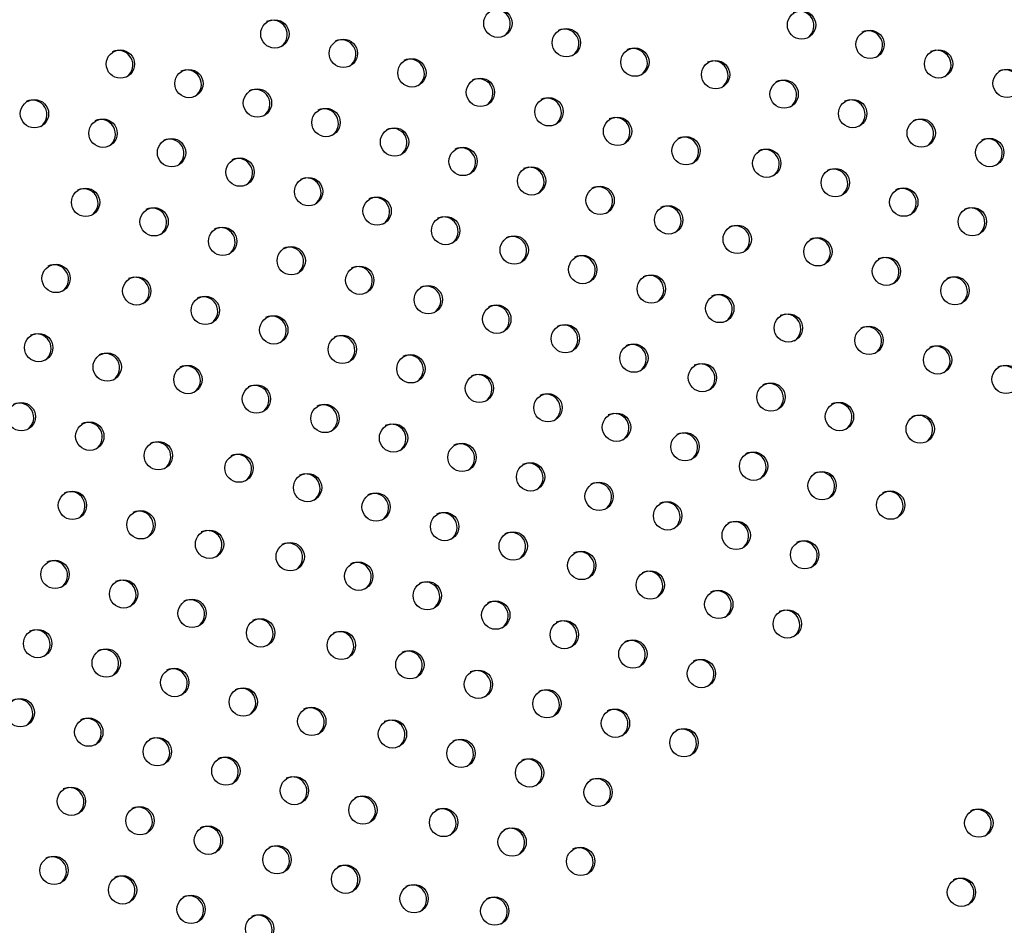
# Model space of a CAD drawing. Units: metres. Extents: x -0.021 to 0.092, y 0.002 to 0.086.
# Drawn here: x 0.02 to 0.021, y 0.04 to 0.041 of the extents above; entities that cross this region are included whole.
import ezdxf

# ---------------------------------------------------------------- set-up
doc = ezdxf.new("R2010")
doc.units = ezdxf.units.M

msp = doc.modelspace()

# ---------------------------------------------------------------- linework, layer by layer
at = {"color": 7, "linetype": 'Continuous', "lineweight": 25}
for centre, radius in [((0.02029633194692144, 0.04093248469808786), 1.959247121175821e-05), ((0.0207162938186117, 0.04093006834356865), 1.959247121177027e-05), ((0.01998795186484633, 0.0409176895670879), 1.959247121177199e-05), ((0.02039110928705805, 0.04090556754428288), 1.959247121175905e-05), ((0.02081107115874814, 0.0409031511897637), 1.959247121176424e-05), ((0.0200827292049831, 0.04089077241328288), 1.959247121177199e-05), ((0.01977434912290782, 0.04087597728228293), 1.959247121177027e-05), ((0.02048588662719479, 0.04087865039047772), 1.959247121176424e-05), ((0.02090584849888487, 0.04087623403595853), 1.959247121177027e-05), ((0.02017750654511953, 0.04086385525947791), 1.959247121175905e-05), ((0.02059746841680979, 0.0408614389049587), 1.959247121176508e-05), ((0.01986912646304441, 0.04084906012847794), 1.959247121176249e-05), ((0.02100062583902147, 0.04084931688215353), 1.959247121176249e-05), ((0.02027228388525616, 0.04083693810567295), 1.959247121177027e-05), ((0.02069224575694625, 0.04083452175115376), 1.95924712117634e-05), ((0.0199639038031812, 0.04082214297467294), 1.959247121177199e-05), ((0.01965552372110592, 0.04080734784367299), 1.959247121177027e-05), ((0.02036706122539289, 0.04081002095186777), 1.959247121177027e-05), ((0.02078702309708297, 0.04080760459734858), 1.959247121176424e-05), ((0.02005868114331764, 0.04079522582086798), 1.959247121177027e-05), ((0.01975030106124254, 0.04078043068986801), 1.959247121176253e-05), ((0.02046183856552964, 0.04078310379806274), 1.959247121175905e-05), ((0.02088180043721957, 0.04078068744354359), 1.959247121176077e-05), ((0.02015345848345424, 0.040768308667063), 1.959247121176508e-05), ((0.0198450784013793, 0.04075351353606298), 1.959247121176253e-05), ((0.0205566159056661, 0.04075618664425779), 1.959247121175821e-05), ((0.02097657777735619, 0.04075377028973861), 1.959247121176077e-05), ((0.02024823582359099, 0.04074139151325783), 1.959247121177027e-05), ((0.02066819769528109, 0.04073897515873864), 1.959247121175565e-05), ((0.01993985574151574, 0.04072659638225804), 1.959247121177027e-05), ((0.02034301316372776, 0.04071447435945281), 1.959247121177027e-05), ((0.02076297503541769, 0.04071205800493367), 1.959247121177027e-05), ((0.02003463308165236, 0.04069967922845306), 1.959247121176253e-05), ((0.0197262529995774, 0.04068488409745305), 1.959247121176855e-05), ((0.0204377905038642, 0.04068755720564785), 1.959247121175821e-05), ((0.02085775237555431, 0.04068514085112868), 1.959247121177027e-05), ((0.02012941042178909, 0.0406727620746479), 1.95924712117763e-05), ((0.01982103033971383, 0.0406579669436481), 1.959247121177542e-05), ((0.02053256784400093, 0.04066064005184267), 1.959247121176424e-05), ((0.02095252971569101, 0.04065822369732349), 1.959247121176081e-05), ((0.02022418776192584, 0.04064584492084285), 1.959247121176851e-05), ((0.01991580767985044, 0.0406310497898431), 1.959247121175905e-05), ((0.02062734518413753, 0.04063372289803769), 1.959247121176077e-05), ((0.02031896510206229, 0.0406189277670379), 1.959247121176596e-05), ((0.02073892697375241, 0.04061651141251874), 1.959247121176596e-05), ((0.02001058501998719, 0.04060413263603794), 1.959247121176253e-05), ((0.02041374244219903, 0.04059201061323273), 1.959247121176424e-05), ((0.02083370431388911, 0.04058959425871355), 1.959247121177027e-05), ((0.01968540048843367, 0.04057963183675214), 1.959247121176851e-05), ((0.02010536236012396, 0.04057721548223291), 1.959247121176424e-05), ((0.01979698227804855, 0.04056242035123318), 1.959247121177199e-05), ((0.02050851978233565, 0.04056509345942776), 1.959247121177027e-05), ((0.02092848165402579, 0.04056267710490873), 1.959247121176424e-05), ((0.02020013970026039, 0.04055029832842797), 1.959247121177199e-05), ((0.01989175961818529, 0.040535503197428), 1.959247121176424e-05), ((0.02060329712247226, 0.04053817630562278), 1.959247121176424e-05), ((0.02029491704039713, 0.04052338117462279), 1.959247121177027e-05), ((0.01998653695832206, 0.04050858604362297), 1.959247121176253e-05), ((0.02069807446260895, 0.04051125915181759), 1.95924712117668e-05), ((0.02038969438053373, 0.0404964640208178), 1.959247121176077e-05), ((0.0208096562522239, 0.04049404766629879), 1.959247121176253e-05), ((0.01966135242676841, 0.04048408524433723), 1.959247121177199e-05), ((0.0200813142984585, 0.04048166888981802), 1.959247121176424e-05), ((0.02048447172067036, 0.04046954686701284), 1.959247121176424e-05), ((0.02090443359236043, 0.04046713051249362), 1.959247121175645e-05), ((0.01975612976690512, 0.04045716809053201), 1.95924712117565e-05), ((0.02017609163859523, 0.04045475173601285), 1.959247121177027e-05), ((0.01986771155652016, 0.04043995660501303), 1.959247121177027e-05), ((0.02057924906080707, 0.04044262971320765), 1.959247121176424e-05), ((0.02099921093249718, 0.04044021335868848), 1.959247121177027e-05), ((0.02027086897873185, 0.04042783458220787), 1.959247121176253e-05), ((0.0199624888966566, 0.04041303945120808), 1.959247121176424e-05), ((0.02067402640094372, 0.04041571255940282), 1.959247121176253e-05), ((0.02036564631886846, 0.0404009174284029), 1.959247121177027e-05), ((0.01963730436510322, 0.04038853865192207), 1.95924712117565e-05), ((0.02005726623679333, 0.04038612229740291), 1.959247121177199e-05), ((0.0207688037410803, 0.04038879540559769), 1.959247121176855e-05), ((0.02046042365900516, 0.04037400027459771), 1.959247121177027e-05), ((0.02088038553069528, 0.04037158392007853), 1.959247121177027e-05), ((0.01973208170523999, 0.04036162149811705), 1.959247121176081e-05), ((0.02015204357692993, 0.04035920514359791), 1.959247121176249e-05), ((0.02055520099914182, 0.04034708312079287), 1.959247121176253e-05), ((0.01982685904537645, 0.04033470434431213), 1.959247121176424e-05), ((0.02024682091706656, 0.04033228798979296), 1.959247121177027e-05), ((0.01993844083499143, 0.04031749285879296), 1.959247121176253e-05), ((0.0206499783392784, 0.04032016596698775), 1.959247121177199e-05), ((0.02034159825720325, 0.04030537083598775), 1.959247121175905e-05), ((0.02003321817512803, 0.04029057570498797), 1.959247121176249e-05), ((0.02074475567941514, 0.04029324881318257), 1.959247121177027e-05), ((0.02043637559733992, 0.04027845368218293), 1.959247121177027e-05), ((0.01970803364357455, 0.04026607490570219), 1.959247121177027e-05), ((0.02012799551526466, 0.04026365855118302), 1.959247121177027e-05), ((0.02083953301955172, 0.04026633165937758), 1.959247121176596e-05), ((0.0205311529374765, 0.04025153652837781), 1.959247121177027e-05), ((0.01980281098371128, 0.04023915775189701), 1.959247121177027e-05), ((0.02022277285540136, 0.04023674139737782), 1.959247121177027e-05), ((0.02062593027761321, 0.04022461937457262), 1.959247121176851e-05), ((0.01989758832384787, 0.040212240598092), 1.959247121175821e-05), ((0.02031755019553802, 0.04020982424357299), 1.959247121176855e-05), ((0.02000917011346277, 0.04019502911257306), 1.959247121176253e-05), ((0.02072070761774982, 0.04019770222076762), 1.959247121175993e-05), ((0.02041232753567461, 0.04018290708976786), 1.959247121176253e-05), ((0.01968398558190937, 0.04017052831328705), 1.959247121176077e-05), ((0.02010394745359946, 0.04016811195876787), 1.959247121176424e-05), ((0.02050710487581134, 0.04015598993596267), 1.95924712117565e-05), ((0.01977876292204597, 0.04014361115948207), 1.959247121176253e-05), ((0.02019872479373612, 0.04014119480496304), 1.959247121176253e-05), ((0.02060188221594792, 0.04012907278215769), 1.959247121176596e-05), ((0.01987354026218262, 0.04011669400567711), 1.959247121176253e-05), ((0.0202935021338727, 0.04011427765115792), 1.959247121176424e-05), ((0.02069665955608456, 0.04010215562835285), 1.959247121176077e-05), ((0.01996831760231932, 0.04008977685187192), 1.959247121176424e-05), ((0.02038827947400944, 0.04008736049735274), 1.959247121176253e-05), ((0.01965993752024405, 0.04007498172087212), 1.959247121176851e-05), ((0.02007989939193422, 0.0400725653663531), 1.959247121176424e-05), ((0.02048305681414601, 0.04006044334354775), 1.959247121176939e-05), ((0.01975471486038069, 0.04004806456706716), 1.959247121177027e-05), ((0.02017467673207078, 0.04004564821254796), 1.959247121176077e-05), ((0.02057783415428268, 0.04003352618974292), 1.959247121177027e-05), ((0.01984949220051744, 0.04002114741326199), 1.959247121176169e-05), ((0.02026945407220751, 0.04001873105874278), 1.959247121176249e-05), ((0.01994426954065405, 0.03999423025945714), 1.959247121176851e-05), ((0.02036423141234413, 0.0399918139049378), 1.959247121176253e-05), ((0.01963588945857877, 0.0399794351284572), 1.959247121176249e-05), ((0.02003904688079063, 0.03996731310565199), 1.959247121175821e-05), ((0.02045900875248076, 0.03996489675113297), 1.95924712117668e-05), ((0.01973066679871551, 0.03995251797465204), 1.959247121177027e-05), ((0.02015062867040563, 0.03995010162013286), 1.959247121177027e-05), ((0.02055378609261735, 0.03993797959732783), 1.959247121175905e-05), ((0.01982544413885216, 0.03992560082084719), 1.959247121175905e-05), ((0.02024540601054222, 0.03992318446632786), 1.959247121177199e-05), ((0.01992022147898873, 0.03989868366704205), 1.959247121175821e-05), ((0.02034018335067888, 0.03989626731252302), 1.959247121175821e-05), ((0.02001499881912549, 0.03987176651323691), 1.959247121177199e-05), ((0.02043496069081546, 0.0398693501587179), 1.959247121177027e-05), ((0.01970661873705027, 0.03985697138223727), 1.959247121177027e-05), ((0.02010977615926205, 0.03984484935943189), 1.959247121175645e-05), ((0.01980139607718686, 0.03983005422843213), 1.959247121176424e-05), ((0.02022135794887696, 0.03982763787391307), 1.959247121176249e-05), ((0.02096149367465699, 0.03982681185897852), 1.959247121176253e-05), ((0.01989617341732359, 0.03980313707462697), 1.959247121177199e-05), ((0.02031613528901354, 0.03980072072010795), 1.95924712117668e-05), ((0.01999095075746017, 0.03977621992082197), 1.959247121177027e-05), ((0.02041091262915018, 0.03977380356630298), 1.959247121176424e-05), ((0.01968257067538496, 0.03976142478982219), 1.959247121177027e-05), ((0.02008572809759683, 0.03974930276701714), 1.959247121177027e-05), ((0.01977734801552166, 0.039734507636017), 1.959247121176424e-05), ((0.02093743077799193, 0.03973126948101877), 1.959247121176424e-05), ((0.02018050543773342, 0.039722385613212), 1.959247121176253e-05), ((0.01987212535565826, 0.03970759048221201), 1.959247121176508e-05), ((0.02029208722734828, 0.03970517412769304), 1.959247121177027e-05), ((0.01996690269579493, 0.0396806733284072), 1.959247121177199e-05)]:
    msp.add_circle(centre, radius, dxfattribs=at)
for centre, radius, start, end in [((0.02029351980762579, 0.04093133206830145), 2.00323256945036e-05, 304.8327021542243, 115.1672978302537), ((0.02071348167925973, 0.04092891571374965), 2.00323257420954e-05, 304.8327083489709, 115.1672916548773), ((0.01998513972545946, 0.04091653693724869), 2.00323257715863e-05, 304.832712188226, 115.1672878274326), ((0.02038829714771709, 0.04090441491447024), 2.00323257327992e-05, 304.8327071388493, 115.1672928611871), ((0.02080825901941788, 0.04090199855995725), 2.003232572374817e-05, 304.8327059606669, 115.1672940352945), ((0.02007991706569847, 0.04088961978350283), 2.003232568518253e-05, 304.8327009404783, 115.1672990402015), ((0.01977153698361163, 0.04087482465249621), 2.003232569494783e-05, 304.8327022113159, 115.1672977729049), ((0.02048307448783035, 0.04087749776065148), 2.003232575263875e-05, 304.8327097210796, 115.1672902867524), ((0.02090303635953273, 0.04087508140613941), 2.003232574224112e-05, 304.8327083677038, 115.1672916363503), ((0.02017469440582325, 0.04086270262969114), 2.003232569503155e-05, 304.8327022216149, 115.1672977627274), ((0.02059465627752553, 0.04086028627517888), 2.00323256848754e-05, 304.8327009002369, 115.1672990799275), ((0.01986631432371486, 0.04084790749867191), 2.003232572316495e-05, 304.8327058852033, 115.1672941107542), ((0.02099781369969266, 0.04084816425234793), 2.00323257225408e-05, 304.8327058029399, 115.1672941929932), ((0.02026947174590505, 0.04083578547585443), 2.003232574136517e-05, 304.8327082546458, 115.1672917486696), ((0.020689433617617, 0.04083336912134791), 2.003232572288928e-05, 304.832705847944, 115.167294147916), ((0.01996109166380555, 0.04082099034484021), 2.00323257621051e-05, 304.8327109540723, 115.167289058144), ((0.01965271158177534, 0.04080619521386636), 2.00323257240094e-05, 304.8327059950419, 115.1672940014157), ((0.02036424908604062, 0.04080886832204859), 2.003232574234249e-05, 304.8327083819182, 115.1672916222497), ((0.02078421095770852, 0.04080645196751656), 2.003232576108517e-05, 304.8327108217285, 115.1672891899231), ((0.02005586900388611, 0.04079407319100292), 2.003232580932526e-05, 304.8327171012394, 115.1672829303826), ((0.01974748892185715, 0.04077927806002966), 2.003232577033582e-05, 304.8327120254013, 115.1672879900209), ((0.02045902642620017, 0.04078195116825675), 2.003232572309311e-05, 304.8327058752784, 115.1672941206306), ((0.02087898829785546, 0.04077953481371756), 2.003232575236132e-05, 304.8327096855649, 115.1672903227428), ((0.020150646344148, 0.04076715603727046), 2.003232570346042e-05, 304.8327033193858, 115.1672966684533), ((0.01984226626208361, 0.04075236090627655), 2.003232569453254e-05, 304.8327021569787, 115.167297827406), ((0.02055380376627914, 0.04075503401441854), 2.003232577165916e-05, 304.8327121969755, 115.1672878187276), ((0.02097376563805986, 0.04075261765995181), 2.00323256950879e-05, 304.8327022297318, 115.1672977549979), ((0.02024542368420469, 0.04074023888341895), 2.003232577110315e-05, 304.8327121253865, 115.1672878904342), ((0.02066538555595051, 0.04073782252893202), 2.003232572399896e-05, 304.8327059931492, 115.1672940029864), ((0.01993704360214072, 0.04072544375242568), 2.003232576157103e-05, 304.8327108847745, 115.1672891273477), ((0.02034020102431776, 0.04071332172960022), 2.00323257911291e-05, 304.8327147319562, 115.1672852916945), ((0.02076016289605407, 0.0407109053751079), 2.003232575193793e-05, 304.832709630639, 115.1672903772702), ((0.0200318209422769, 0.04069852659862046), 2.003232576193213e-05, 304.83271093198, 115.1672890802387), ((0.01972344086022519, 0.0406837314676339), 2.003232574229384e-05, 304.8327083749428, 115.1672916290998), ((0.0204349783645919, 0.04068640457587495), 2.003232567476162e-05, 304.8326995835173, 115.1673003929313), ((0.02085494023620252, 0.04068398822130977), 2.003232574193541e-05, 304.8327083288054, 115.1672916752777), ((0.02012659828248282, 0.04067160944485533), 2.003232570346369e-05, 304.8327033204068, 115.1672966676374), ((0.01981821820040716, 0.0406568143138553), 2.003232570381091e-05, 304.832703364954, 115.1672966230746), ((0.02052975570467123, 0.04065948742203656), 2.003232572326155e-05, 304.8327058980145, 115.1672940984113), ((0.02094971757630314, 0.0406570710674837), 2.003232577242944e-05, 304.8327122975117, 115.1672877184136), ((0.02022137562252706, 0.04064469229099674), 2.003232578166747e-05, 304.832713500609, 115.1672865189365), ((0.01991299554057952, 0.040629897160071), 2.003232567360975e-05, 304.8326994343429, 115.1673005421119), ((0.02062453304479675, 0.04063257026822515), 2.003232573265894e-05, 304.8327071212479, 115.1672928787207), ((0.02031615296275751, 0.04061777513724621), 2.003232570221908e-05, 304.8327031580164, 115.1672968296135), ((0.02073611483438886, 0.04061535878269303), 2.003232575187223e-05, 304.8327096220539, 115.1672903857972), ((0.0200077728806231, 0.04060298000621192), 2.003232575233737e-05, 304.8327096821308, 115.1672903256529), ((0.02041093030289306, 0.04059085798344034), 2.003232570321793e-05, 304.8327032882855, 115.1672966997949), ((0.02083089217455983, 0.04058844162890767), 2.003232572291502e-05, 304.8327058524625, 115.1672941436923), ((0.01968258834910484, 0.04057847920694651), 2.003232572255777e-05, 304.8327058061626, 115.1672941895681), ((0.02010255022077006, 0.04057606285241278), 2.003232574372872e-05, 304.8327085612611, 115.1672914432375), ((0.01979417013871959, 0.04056126772142748), 2.00323257226485e-05, 304.8327058170031, 115.167294178787), ((0.02050570764294854, 0.04056394082958841), 2.003232577178887e-05, 304.8327122145995, 115.1672878015046), ((0.0209256695146742, 0.04056152447508994), 2.003232574177043e-05, 304.8327083075278, 115.1672916962543), ((0.02019732756093011, 0.0405491456986215), 2.003232572377323e-05, 304.8327059641368, 115.1672940319935), ((0.01988894747891509, 0.04053435056765631), 2.003232567298967e-05, 304.8326993536404, 115.1673006226207), ((0.02060048498316607, 0.04053702367583027), 2.003232570340206e-05, 304.8327033122981, 115.1672966754815), ((0.02029210490105668, 0.04052222854481045), 2.00323257323505e-05, 304.8327070813642, 115.1672929183315), ((0.01998372481902787, 0.0405074334138374), 2.00323256932655e-05, 304.8327019926598, 115.1672979915734), ((0.02069526232325658, 0.04051010652199834), 2.003232574243969e-05, 304.8327083942009, 115.1672916100045), ((0.0203868822412169, 0.04049531139101913), 2.003232571241159e-05, 304.8327044853928, 115.1672955062896), ((0.02080684411283562, 0.04049289503645877), 2.003232577276282e-05, 304.8327123419547, 115.1672876742411), ((0.01965854028742645, 0.04048293261452401), 2.003232573362845e-05, 304.8327072468993, 115.1672927532504), ((0.0200785021591295, 0.0404805162600123), 2.003232572267423e-05, 304.8327058215216, 115.167294174492), ((0.02048165958135278, 0.04046839423721374), 2.003232571303003e-05, 304.8327045652449, 115.1672954269607), ((0.02090162145302051, 0.04046597788268159), 2.003232573192787e-05, 304.8327070251995, 115.1672929744213), ((0.01975331762750584, 0.04045601546068563), 2.003232578207075e-05, 304.8327135529186, 115.1672864671159), ((0.02017327949920702, 0.04045359910617286), 2.003232577271381e-05, 304.8327123350069, 115.1672876808964), ((0.01986489941720227, 0.04043880397521375), 2.003232571328717e-05, 304.8327045986849, 115.1672953932335), ((0.02057643692144296, 0.04044147708338162), 2.003232575234261e-05, 304.832709682882, 115.167290324979), ((0.02099639879314398, 0.04043906072886875), 2.003232574312325e-05, 304.8327084831391, 115.1672915209418), ((0.02026805683939137, 0.04042668195239551), 2.003232573238252e-05, 304.8327070845528, 115.1672929153063), ((0.01995967675729146, 0.04041188682138144), 2.003232575321864e-05, 304.8327097974619, 115.1672902106621), ((0.02067121426156797, 0.04041455992957004), 2.003232576218834e-05, 304.8327109653014, 115.1672890467502), ((0.02036283417952808, 0.04039976479859059), 2.003232573229982e-05, 304.8327070739514, 115.16729292591), ((0.01963449222573784, 0.04038738602209532), 2.003232575341953e-05, 304.8327098229574, 115.1672901851155), ((0.02005445409748765, 0.04038496966761069), 2.003232570296237e-05, 304.8327032551431, 115.1672967328662), ((0.02076599160171505, 0.040387642775771), 2.00323257533111e-05, 304.832709809065, 115.1672901989757), ((0.02045761151964063, 0.04037284764477143), 2.003232575270482e-05, 304.8327097298535, 115.1672902780738), ((0.02087757339136663, 0.04037043129027301), 2.003232572237593e-05, 304.8327057821663, 115.167294213429), ((0.01972926956592231, 0.04036046886831791), 2.00323257131011e-05, 304.8327045748837, 115.167295417014), ((0.02014923143763565, 0.04035805251381228), 2.00323256933628e-05, 304.8327020041556, 115.1672979799853), ((0.02055238885977808, 0.04034593049096705), 2.003232575203399e-05, 304.8327096434144, 115.1672903645544), ((0.01982404690603512, 0.04033355171449927), 2.003232573310586e-05, 304.8327071787965, 115.1672928212388), ((0.02024400877767826, 0.04033113535995291), 2.003232577279727e-05, 304.8327123457352, 115.1672876702039), ((0.01993562869567378, 0.04031634022899381), 2.003232571308962e-05, 304.8327045732382, 115.1672954190374), ((0.02064716619996088, 0.04031901333718867), 2.003232571297416e-05, 304.8327045584434, 115.1672954335632), ((0.02033878611785039, 0.04030421820616823), 2.003232574285226e-05, 304.8327084478422, 115.1672915560628), ((0.02003040603577492, 0.04028942307516831), 2.003232574306469e-05, 304.832708474788, 115.167291529079), ((0.02074194354001446, 0.04029209618333537), 2.003232578324985e-05, 304.8327137064214, 115.1672863136583), ((0.02043356345805919, 0.04027730105240515), 2.003232568187979e-05, 304.832700511519, 115.167299468487), ((0.01970522150432893, 0.04026492227594472), 2.003232565221177e-05, 304.8326966484465, 115.1673033190743), ((0.02012518337591091, 0.04026250592136297), 2.003232574359224e-05, 304.8327085439509, 115.1672914603274), ((0.02083672088016259, 0.04026517902953706), 2.003232577349404e-05, 304.8327124365416, 115.1672875796149), ((0.02052834079808834, 0.04025038389853785), 2.003232577267678e-05, 304.8327123299273, 115.167287686096), ((0.01979999884434649, 0.04023800512207058), 2.00323257529302e-05, 304.8327097591716, 115.1672902489516), ((0.02021996071604703, 0.04023558876755744), 2.003232574408944e-05, 304.8327086084164, 115.1672913959146), ((0.02062311813826047, 0.04022346674475315), 2.003232574276114e-05, 304.8327084358733, 115.1672915682996), ((0.01989477618453123, 0.04021108796829345), 2.003232571223284e-05, 304.8327044619688, 115.1672955299376), ((0.02031473805618397, 0.04020867161375277), 2.003232574384723e-05, 304.8327085769145, 115.1672914273449), ((0.02000635797412205, 0.04019387648276056), 2.003232573257763e-05, 304.8327071103133, 115.1672928897063), ((0.02071789547839678, 0.040196549590948), 2.003232574299331e-05, 304.8327084656418, 115.1672915385382), ((0.02040951539628541, 0.04018175445992731), 2.003232577354183e-05, 304.8327124429333, 115.167287572986), ((0.01968117344260506, 0.04016937568349563), 2.003232570182855e-05, 304.8327031071573, 115.1672968804851), ((0.02010113531425916, 0.04016695932895561), 2.003232573224319e-05, 304.8327070661677, 115.167292933639), ((0.0205042927364227, 0.04015483730612245), 2.003232577307429e-05, 304.8327123818547, 115.1672876342754), ((0.01977595078269241, 0.04014245852966215), 2.003232574342907e-05, 304.8327085227611, 115.1672914814551), ((0.02019591265439575, 0.04014004217515075), 2.003232573229036e-05, 304.8327070725562, 115.1672929270191), ((0.02059907007661936, 0.04012792015235223), 2.003232572230463e-05, 304.8327057730917, 115.1672942225153), ((0.01987072812281714, 0.04011554137585029), 2.003232575350802e-05, 304.8327098342661, 115.1672901739171), ((0.02029068999454326, 0.04011312502135195), 2.003232572305587e-05, 304.8327058707272, 115.1672941256702), ((0.02069384741667179, 0.04010100299849865), 2.003232579349011e-05, 304.8327150394495, 115.1672849844782), ((0.01996550546295448, 0.04008862422204546), 2.003232575296222e-05, 304.8327097639813, 115.1672902441063), ((0.0203854673346431, 0.04008620786752543), 2.003232575423545e-05, 304.8327099291944, 115.1672900790684), ((0.01965712538097517, 0.04007382909110119), 2.003232567189355e-05, 304.8326992104724, 115.1673007656611), ((0.0200770872525814, 0.0400714127365336), 2.00323257428052e-05, 304.8327084413431, 115.1672915624075), ((0.02048024467475594, 0.04005929071370668), 2.003232577429411e-05, 304.8327125407672, 115.1672874752806), ((0.01975190272106398, 0.04004691193726855), 2.003232571228818e-05, 304.832704469076, 115.1672955228831), ((0.02017186459268065, 0.04004449558270687), 2.003232577435285e-05, 304.8327125482402, 115.1672874680312), ((0.02057502201497911, 0.04003237355995192), 2.003232570118172e-05, 304.8327030232597, 115.1672969644987), ((0.01984668006115192, 0.04001999478343513), 2.003232575352947e-05, 304.8327098372383, 115.1672901708828), ((0.02026664193286662, 0.04001757842893018), 2.003232573274875e-05, 304.8327071321601, 115.167292867647), ((0.01994145740130028, 0.03999307762963709), 2.003232574363504e-05, 304.8327085501556, 115.1672914542753), ((0.02036141927294184, 0.03999066127508968), 2.003232578460434e-05, 304.832713882366, 115.167286137751), ((0.01963307731920015, 0.03997828249862277), 2.00323257646254e-05, 304.8327112822595, 115.1672887305184), ((0.02003623474143738, 0.03996616047583226), 2.003232574316136e-05, 304.8327084877504, 115.1672915163543), ((0.02045619661320123, 0.03996374412135589), 2.003232568088733e-05, 304.8327003810679, 115.1672995984207), ((0.01972785465942392, 0.03995136534486796), 2.003232569106981e-05, 304.8327017072311, 115.1672982764198), ((0.02014781653107598, 0.03994894899032676), 2.003232572323198e-05, 304.8327058934829, 115.1672941027152), ((0.02055097395328769, 0.03993682696752174), 2.003232572324882e-05, 304.8327058959121, 115.1672941002392), ((0.01982263199946255, 0.03992444819100641), 2.003232577391039e-05, 304.8327124909698, 115.1672875253536), ((0.02024259387123888, 0.039922031836537), 2.00323257010007e-05, 304.8327029989578, 115.1672969882703), ((0.01991740933960004, 0.0398975310372018), 2.00323257731108e-05, 304.832712386645, 115.1672876291639), ((0.02033737121130081, 0.03989511468268891), 2.00323257641505e-05, 304.8327112191502, 115.1672887929169), ((0.02001218667973571, 0.03987061388339602), 2.003232577404561e-05, 304.8327125079987, 115.1672875081829), ((0.02043214855146095, 0.03986819752889742), 2.003232574422974e-05, 304.8327086267087, 115.1672913777778), ((0.01970380659764841, 0.03985581875238938), 2.003232578425223e-05, 304.8327138369327, 115.1672861832096), ((0.02010696401992139, 0.03984369672961943), 2.003232573255826e-05, 304.8327071073962, 115.1672928923417), ((0.01979858393785818, 0.03982890159862661), 2.003232572240646e-05, 304.8327057858834, 115.1672942100303), ((0.02021854580956156, 0.03982648524411522), 2.00323257112042e-05, 304.8327043286184, 115.1672956634121), ((0.02095868153534108, 0.03982565922918038), 2.00323257116137e-05, 304.8327043815361, 115.1672956101358), ((0.01989336127796954, 0.03980198444480675), 2.003232574385435e-05, 304.8327085774641, 115.1672914268648), ((0.02031332314968546, 0.03979956809030277), 2.003232572192111e-05, 304.8327057229089, 115.1672942728983), ((0.01998813861810633, 0.03977506729100187), 2.003232574367498e-05, 304.8327085546954, 115.1672914495373), ((0.02040810048977118, 0.03977265093646833), 2.003232576493513e-05, 304.832711322462, 115.1672886900287), ((0.01967975853604348, 0.03976027216000924), 2.003232573323383e-05, 304.8327071960319, 115.1672928042371), ((0.0200829159582422, 0.03974815013719659), 2.003232574433164e-05, 304.8327086405052, 115.1672913636508), ((0.01977453587615575, 0.03973335500618993), 2.003232575386754e-05, 304.8327098819562, 115.1672901264352), ((0.02093461863863805, 0.03973011685119866), 2.003232574370681e-05, 304.8327085586661, 115.1672914456242), ((0.020177693298405, 0.03972123298340662), 2.003232572218636e-05, 304.8327057576335, 115.1672942382568), ((0.01986931321634192, 0.03970643785241362), 2.003232571199802e-05, 304.8327044316084, 115.1672955602936), ((0.02028927508805724, 0.03970402149790928), 2.003232569059658e-05, 304.8327016457673, 115.1672983378951), ((0.01996409055648024, 0.03967952069860976), 2.003232571057987e-05, 304.8327042469663, 115.1672957447817)]:
    msp.add_arc(centre, radius, start, end, dxfattribs=at)

doc.saveas('drawing.dxf')
